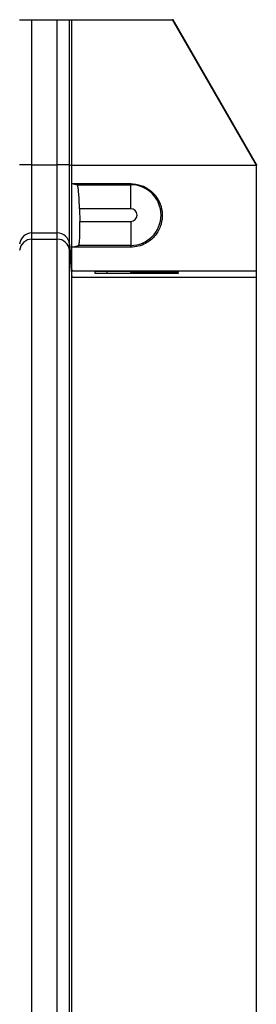
# Model space of a CAD drawing. Units: millimetres. Extents: x -122 to 664, y -34 to 370.
# Drawn here: x 238 to 242, y 149 to 165 of the extents above; entities that cross this region are included whole.
import ezdxf

# ---------------------------------------------------------------- set-up
doc = ezdxf.new("R2010")
doc.units = ezdxf.units.MM

msp = doc.modelspace()

# ---------------------------------------------------------------- linework, layer by layer
at = {"color": 7, "linetype": 'Continuous', "lineweight": 25}
for p, q in [((238.1563, 165.1319), (238.3614, 165.1319)), ((238.3614, 162.7116), (238.3614, 165.1319)), ((238.3614, 165.1319), (238.784, 165.1319)), ((238.784, 162.7116), (238.784, 165.1319)), ((238.784, 165.1319), (238.9892, 165.1319)), ((238.9892, 162.7083), (238.9892, 165.1319)), ((238.9892, 165.1319), (239.0287, 165.1319)), ((239.0287, 162.7004), (239.0287, 165.1319)), ((239.0287, 165.1319), (240.7123, 165.1319)), ((242.1123, 162.7004), (240.7123, 165.1319)), ((240.7203, 165.1319), (240.7123, 165.1319)), ((242.1123, 162.7144), (240.7203, 165.1319)), ((238.3614, 161.5719), (238.3614, 162.7116)), ((238.3614, 162.7116), (238.784, 162.7116)), ((238.784, 161.5719), (238.784, 162.7116)), ((238.9892, 162.7083), (239.0287, 162.7004)), ((238.9892, 161.3839), (238.9892, 162.7083)), ((242.1123, 162.7004), (239.0287, 162.7004)), ((239.0287, 162.3952), (239.0287, 162.7004)), ((242.1123, 162.7144), (242.1123, 162.7004)), ((242.1123, 160.9319), (242.1123, 162.7004)), ((239.0287, 161.3352), (239.0287, 162.3952)), ((239.0287, 162.3952), (239.1161, 162.3776)), ((239.0287, 162.3952), (240.0123, 162.3952)), ((239.1161, 162.3776), (240.0123, 162.3776)), ((240.0123, 162.3952), (240.0123, 162.3776)), ((240.0123, 161.9776), (240.0123, 162.3776)), ((239.1563, 161.9776), (239.1611, 161.7638)), ((240.0123, 161.9776), (239.1563, 161.9776)), ((239.1611, 161.7638), (240.0123, 161.7638)), ((240.0123, 161.7638), (240.0123, 161.3639)), ((238.3614, 161.5719), (238.784, 161.5719)), ((238.3614, 161.4695), (238.3614, 161.5719)), ((238.784, 161.4695), (238.784, 161.5719)), ((238.3614, 161.4695), (238.784, 161.4695)), ((238.3614, 128.8719), (238.3614, 161.4695)), ((238.784, 128.8719), (238.784, 161.4695)), ((238.9892, 161.3839), (239.0287, 160.9319)), ((238.9892, 161.2816), (238.9892, 161.3839)), ((238.9892, 161.2816), (239.0287, 160.8296)), ((238.9892, 129.0598), (238.9892, 161.2816)), ((239.0287, 161.3352), (239.142, 161.3639)), ((240.0123, 161.3352), (239.0287, 161.3352)), ((239.0287, 160.9319), (239.0287, 161.3352)), ((240.0123, 161.3639), (239.142, 161.3639)), ((240.0123, 161.3352), (240.0123, 161.3639)), ((242.1123, 160.9319), (239.0287, 160.9319)), ((239.0287, 160.8296), (239.0287, 160.9319)), ((239.4123, 160.9277), (239.4123, 160.9024)), ((240.6123, 160.9295), (239.6123, 160.9295)), ((239.6123, 160.9007), (240.6123, 160.9007)), ((240.0123, 160.9153), (240.0125, 160.9295)), ((240.0123, 160.9153), (240.0123, 160.9149)), ((240.8123, 160.9209), (240.1623, 160.9176)), ((240.1623, 160.9126), (240.8123, 160.9093)), ((240.8123, 160.9209), (240.8123, 160.9277)), ((240.8123, 160.9024), (240.8123, 160.9093)), ((242.1123, 160.8296), (242.1123, 160.9319)), ((242.1123, 160.8296), (239.0287, 160.8296)), ((239.0287, 129.5119), (239.0287, 160.8296)), ((242.1123, 129.5119), (242.1123, 160.8296))]:
    msp.add_line(p, q, dxfattribs=at)
at = {"color": 8, "linetype": 'Continuous', "lineweight": 25}
for p, q in [((239.6123, 160.9295), (239.6123, 160.9007)), ((240.1625, 160.9295), (240.1623, 160.9176)), ((240.6123, 160.9007), (240.6123, 160.9103))]:
    msp.add_line(p, q, dxfattribs=at)
at = {"color": 7, "linetype": 'Continuous', "lineweight": 25}
for centre, radius, start, end in [((238.316, 159.1382), 3.5737, 89.2711, 92.56086), ((238.8295, 159.1382), 3.5737, 87.43914, 90.7289), ((240.0123, 161.8707), 0.5069, 270, 90), ((240.0123, 161.8707), 0.1069, 270, 90), ((238.3614, 161.3659), 0.2059, 89.99923, 174.99769), ((238.784, 161.3659), 0.2059, 5.00231, 90.00077), ((238.3614, 161.2636), 0.2059, 89.99968, 174.99724), ((238.784, 161.2636), 0.2059, 5.00276, 90.00032)]:
    msp.add_arc(centre, radius, start, end, dxfattribs=at)
for centre, major_axis, ratio, start_param, end_param in [((239.6123, 160.9277), (0.2, 0), 0.0087269, 1.5707963, 3.1415927), ((239.6123, 160.9024), (0.2, 0), 0.0087269, 3.1415927, 4.712389), ((240.3123, 160.9153), (0.3, 0), 0.0087252, 2.0944783, 3.1415927), ((240.3123, 160.9149), (0.3, 0), 0.0087267, 3.1415926, 4.1885547), ((240.6123, 160.9277), (0.2, 0), 0.0087269, 0, 1.5707963), ((240.6123, 160.9024), (0.2, 0), 0.0087269, 4.712389, 6.2831853)]:
    msp.add_ellipse(centre, major_axis=major_axis, ratio=ratio, start_param=start_param, end_param=end_param, dxfattribs=at)
for points, knots in [([(239.1563, 161.9776), (239.155, 162.0226), (239.1525, 162.1124), (239.1448, 162.2321), (239.1349, 162.3226), (239.1248, 162.3697), (239.1185, 162.3754), (239.1161, 162.3776)], [0, 0, 0, 0, 0.2164341, 0.4328528, 0.6496929, 0.8672151, 1, 1, 1, 1]), ([(240.0123, 162.3952), (240.0703, 162.3896), (240.1865, 162.3784), (240.3409, 162.2914), (240.4586, 162.1652), (240.5291, 162.0101), (240.5485, 161.8408), (240.5124, 161.6659), (240.4186, 161.5102), (240.2874, 161.4043), (240.1469, 161.3454), (240.0558, 161.3385), (240.0123, 161.3352)], [0, 0, 0, 0, 0.0959183, 0.1918342, 0.2875535, 0.3840265, 0.485331, 0.5983306, 0.7295902, 0.8493735, 0.9281192, 1, 1, 1, 1]), ([(239.142, 161.3639), (239.1453, 161.3691), (239.152, 161.3795), (239.159, 161.4506), (239.1628, 161.5538), (239.1632, 161.6648), (239.1617, 161.7367), (239.1611, 161.7638)], [0, 0, 0, 0, 0.2175456, 0.4351043, 0.652166, 0.8686797, 1, 1, 1, 1])]:
    msp.add_open_spline(points, degree=3, knots=knots, dxfattribs=at)

doc.saveas('drawing.dxf')
